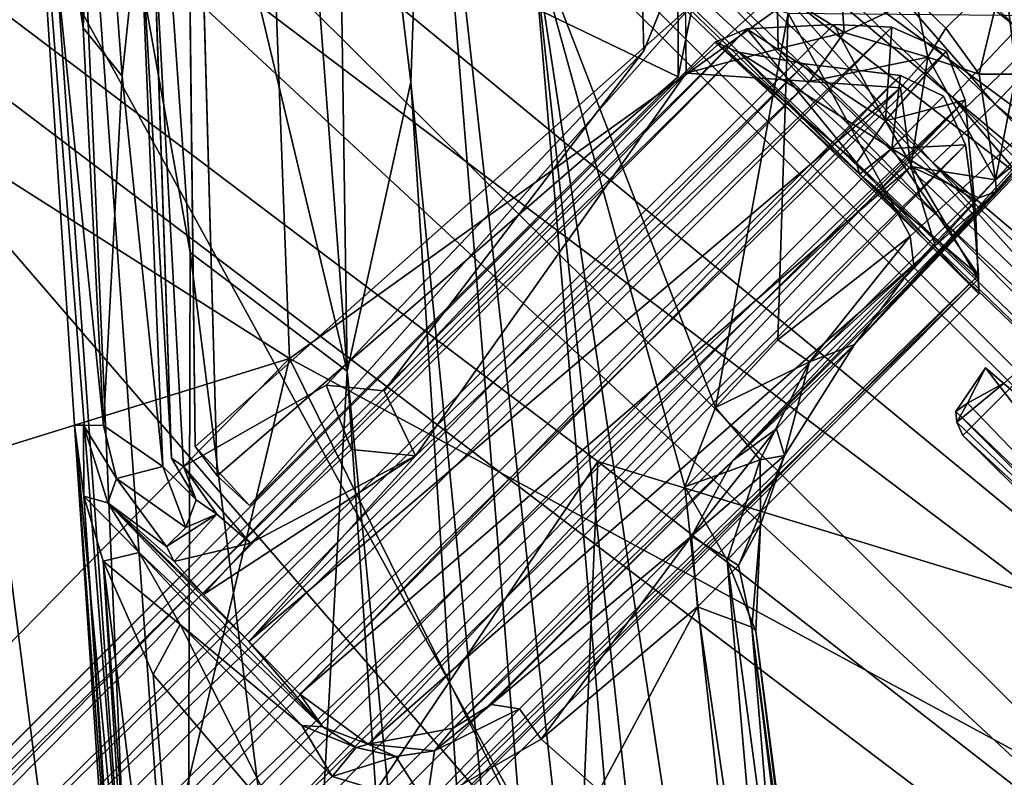
# Model space of a CAD drawing. Units: inches. Extents: x -2 to 272, y -6 to 135.
# Drawn here: x 208 to 210, y 53 to 55 of the extents above; entities that cross this region are included whole.
import ezdxf

# ---------------------------------------------------------------- set-up
doc = ezdxf.new("R2010")
doc.units = ezdxf.units.IN
doc.header["$MEASUREMENT"] = 0
for name, color, linetype in [('SEAT-BASE', 5, 'Continuous'), ('SEAT-CRADLE', 5, 'Continuous'), ('SEAT-FABRIC', 5, 'Continuous'), ('SEAT-SHELL', 5, 'Continuous')]:
    doc.layers.add(name, color=color, linetype=linetype)

# ---------------------------------------------------------------- blocks, each defined once
blk = doc.blocks.new('1KNN1S_0T')
at = {"layer": 'SEAT-BASE'}
for points in [[(0.3232, 2.5141, 5.4607), (0.2364, 1.942, 5.9199), (3.3215, 11.4122, 3.8727)], [(0.2364, 1.942, 5.9199), (0.5527, 2.5048, 6.0193), (3.3215, 11.4122, 3.8727)], [(0.3232, 2.5141, 5.4607), (3.3215, 11.4122, 3.8727), (3.2024, 11.3453, 3.7433)], [(3.483, 11.3943, 3.9847), (3.3215, 11.4122, 3.8727), (0.5527, 2.5048, 6.0193)], [(0.5527, 2.5048, 6.0193), (0.674, 2.4812, 6.1552), (3.483, 11.3943, 3.9847)], [(3.483, 11.3943, 3.9847), (0.674, 2.4812, 6.1552), (3.6711, 11.2896, 4.0457)], [(3.2024, 11.3453, 3.7433), (0.1295, 2.4845, 4.6235), (0.3232, 2.5141, 5.4607)], [(3.2024, 11.3453, 3.7433), (2.926, 10.6394, 3.6706), (0.1295, 2.4845, 4.6235)], [(0.795, 2.4469, 6.198), (3.6711, 11.2896, 4.0457), (0.674, 2.4812, 6.1552)], [(0.9131, 2.4035, 6.1552), (0.9131, 2.4035, 6.1552), (3.6659, 11.2913, 4.0457), (0.795, 2.4469, 6.198)], [(3.6659, 11.2913, 4.0457), (3.6659, 11.2913, 4.0457), (0.9131, 2.4035, 6.1552), (3.8796, 11.2654, 3.9847)], [(3.8796, 11.2654, 3.9847), (3.8796, 11.2654, 3.9847), (0.9131, 2.4035, 6.1552), (1.0251, 2.3513, 6.0193)], [(1.0251, 2.3513, 6.0193), (1.0251, 2.3513, 6.0193), (4.0208, 11.185, 3.8727), (3.8796, 11.2654, 3.9847)], [(4.0208, 11.185, 3.8727), (4.0208, 11.185, 3.8727), (0.9503, 1.7101, 5.9199), (1.2163, 2.224, 5.4607)], [(4.0208, 11.185, 3.8727), (4.0208, 11.185, 3.8727), (1.0251, 2.3513, 6.0193), (0.9503, 1.7101, 5.9199)], [(4.0779, 11.0609, 3.7433), (4.0779, 11.0609, 3.7433), (4.0208, 11.185, 3.8727), (1.2163, 2.224, 5.4607)], [(1.2163, 2.224, 5.4607), (1.2163, 2.224, 5.4607), (1.3555, 2.0861, 4.6235), (4.0779, 11.0609, 3.7433)], [(1.3555, 2.0861, 4.6235), (1.3555, 2.0861, 4.6235), (3.8865, 10.3274, 3.6706), (4.0779, 11.0609, 3.7433)], [(3.2146, 11.0323, 3.2499), (0.0079, 2.0879, 4.1868), (2.9438, 10.595, 3.4885)], [(0.0506, 2.026, 4.1182), (0.0079, 2.0879, 4.1868), (3.2146, 11.0323, 3.2499)], [(0.0506, 2.026, 4.1182), (3.2146, 11.0323, 3.2499), (0.2896, 2.0766, 4.0617)], [(0.2896, 2.0766, 4.0617), (3.2146, 11.0323, 3.2499), (3.3554, 10.9259, 3.1409)], [(3.536, 10.8806, 3.1026), (0.6456, 1.987, 4.0533), (0.2896, 2.0766, 4.0617), (3.3554, 10.9259, 3.1409)], [(3.536, 10.8806, 3.1026), (3.7075, 10.8115, 3.1409), (0.9863, 1.8502, 4.0617), (0.6456, 1.987, 4.0533)], [(0.9863, 1.8502, 4.0617), (0.9863, 1.8502, 4.0617), (3.884, 10.8148, 3.2499), (1.15, 1.6688, 4.1182)], [(3.7075, 10.8115, 3.1409), (3.7075, 10.8115, 3.1409), (3.884, 10.8148, 3.2499), (0.9863, 1.8502, 4.0617)], [(3.884, 10.8148, 3.2499), (3.884, 10.8148, 3.2499), (1.2209, 1.6938, 4.1868), (1.15, 1.6688, 4.1182)], [(3.846, 10.3018, 3.4885), (3.846, 10.3018, 3.4885), (1.2209, 1.6938, 4.1868), (3.884, 10.8148, 3.2499)], [(2.926, 10.6394, 3.6706), (2.9438, 10.595, 3.4885), (0.1295, 2.4845, 4.6235)], [(-0.0186, 2.1121, 4.3052), (0.1295, 2.4845, 4.6235), (2.9438, 10.595, 3.4885)], [(2.9438, 10.595, 3.4885), (0.0079, 2.0879, 4.1868), (-0.0186, 2.1121, 4.3052)], [(1.3555, 2.0861, 4.6235), (1.3555, 2.0861, 4.6235), (3.846, 10.3018, 3.4885), (3.8865, 10.3274, 3.6706)], [(1.2565, 1.6978, 4.3052), (1.2565, 1.6978, 4.3052), (1.2209, 1.6938, 4.1868), (3.846, 10.3018, 3.4885)], [(3.846, 10.3018, 3.4885), (3.846, 10.3018, 3.4885), (1.3555, 2.0861, 4.6235), (1.2565, 1.6978, 4.3052)], [(6.0084, 8.7526, 17.3031), (6.1062, 3.9855, 16.8073), (5.9114, 8.7114, 17.5028)], [(6.2065, 8.5247, 17.1329), (6.2586, 5.9256, 16.8621), (6.0084, 8.7526, 17.3031)], [(6.0084, 8.7526, 17.3031), (6.2586, 5.9256, 16.8621), (6.1062, 3.9855, 16.8073)], [(5.9114, 8.7114, 17.5028), (6.0056, 4.0532, 17.017), (5.9283, 8.6589, 17.7251)], [(5.9114, 8.7114, 17.5028), (6.1062, 3.9855, 16.8073), (6.0056, 4.0532, 17.017)], [(6.672, 8.6232, 17.8612), (6.7666, 3.9553, 17.3803), (6.7701, 8.7114, 17.6697)], [(6.7701, 8.7114, 17.6697), (6.7666, 3.9553, 17.3803), (6.8643, 4.0531, 17.184)], [(6.7701, 8.7114, 17.6697), (6.8643, 4.0531, 17.184), (6.7676, 8.4062, 17.3832)], [(5.9283, 8.6589, 17.7251), (6.0056, 4.0532, 17.017), (6.0202, 4.1488, 17.2531)], [(5.9283, 8.6589, 17.7251), (6.0202, 4.1488, 17.2531), (6.0601, 8.5764, 17.9015)], [(6.4931, 8.3982, 17.9501), (6.5442, 5.8478, 17.6853), (6.672, 8.6232, 17.8612)], [(6.672, 8.6232, 17.8612), (6.5442, 5.8478, 17.6853), (6.7666, 3.9553, 17.3803)], [(6.0601, 8.5764, 17.9015), (6.0202, 4.1488, 17.2531), (6.1148, 5.8479, 17.6018)], [(6.0601, 8.5764, 17.9015), (6.1148, 5.8479, 17.6018), (6.2677, 8.388, 17.9654)], [(6.4324, 8.5358, 17.1185), (6.4844, 5.9317, 16.8466), (6.2065, 8.5247, 17.1329)], [(6.2065, 8.5247, 17.1329), (6.4844, 5.9317, 16.8466), (6.2586, 5.9256, 16.8621)], [(6.4324, 8.5358, 17.1185), (6.688, 5.9258, 16.9455), (6.4844, 5.9317, 16.8466)], [(6.688, 5.9258, 16.9455), (6.7676, 8.4062, 17.3832), (6.8586, 2.9332, 16.9069)], [(6.8586, 2.9332, 16.9069), (6.7676, 8.4062, 17.3832), (6.8643, 4.0531, 17.184)], [(6.2677, 8.388, 17.9654), (6.1148, 5.8479, 17.6018), (6.3183, 5.8419, 17.7008)], [(6.2677, 8.388, 17.9654), (6.3183, 5.8419, 17.7008), (6.4931, 8.3982, 17.9501)], [(6.4931, 8.3982, 17.9501), (6.3183, 5.8419, 17.7008), (6.5442, 5.8478, 17.6853)], [(4.7776, 6.4838, 15.2593), (4.7127, 6.9478, 15.6921), (5.9071, 8.325, 16.8073)], [(5.9071, 8.325, 16.8073), (4.7127, 6.9478, 15.6921), (5.6505, 8.2947, 16.8462)], [(5.9071, 8.325, 16.8073), (6.3533, 8.318, 16.8166), (4.7776, 6.4838, 15.2593)], [(4.7776, 6.4838, 15.2593), (6.3533, 8.318, 16.8166), (6.333, 8.0871, 16.681)], [(4.7127, 6.9478, 15.6921), (3.0662, 5.3113, 14.5143), (5.6505, 8.2947, 16.8462)], [(5.6505, 8.2947, 16.8462), (3.0662, 5.3113, 14.5143), (3.3078, 5.7409, 15.0739)], [(5.6505, 8.2947, 16.8462), (3.3078, 5.7409, 15.0739), (5.5029, 8.2705, 16.9309)], [(3.3078, 5.7409, 15.0739), (5.4562, 8.255, 17.0213), (5.5029, 8.2705, 16.9309)], [(4.2269, 6.852, 16.0588), (5.4562, 8.255, 17.0213), (3.3078, 5.7409, 15.0739)], [(5.4562, 8.255, 17.0213), (4.2269, 6.852, 16.0588), (4.2752, 6.8026, 17.5299)], [(5.4562, 8.255, 17.0213), (4.2752, 6.8026, 17.5299), (4.9107, 7.5069, 17.667)], [(5.4562, 8.255, 17.0213), (4.9107, 7.5069, 17.667), (5.374, 8.0216, 17.7698)], [(5.3718, 6.8632, 15.6635), (4.7776, 6.4838, 15.2593), (6.333, 8.0871, 16.681)], [(6.333, 8.0871, 16.681), (6.1195, 7.5594, 16.3733), (5.3718, 6.8632, 15.6635)], [(5.374, 8.0216, 17.7698), (4.9107, 7.5069, 17.667), (5.4457, 7.9995, 17.8057)], [(4.9107, 7.5069, 17.667), (4.8953, 7.3598, 17.688), (5.4457, 7.9995, 17.8057)], [(5.2076, 7.6128, 17.7386), (5.4457, 7.9995, 17.8057), (4.8953, 7.3598, 17.688)], [(5.2076, 7.6128, 17.7386), (4.8953, 7.3598, 17.688), (4.3062, 6.6337, 17.5589)], [(5.2234, 7.5842, 16.8481), (4.3345, 6.6328, 17.5388), (4.3409, 6.5991, 16.7647)], [(1.458, 1.7272, 11.5383), (1.4155, 2.0299, 11.5375), (6.1195, 7.5594, 16.3733)], [(6.1195, 7.5594, 16.3733), (1.4155, 2.0299, 11.5375), (5.3718, 6.8632, 15.6635)], [(5.8249, 6.9067, 16.0948), (1.458, 1.7272, 11.5383), (6.1195, 7.5594, 16.3733)], [(4.8953, 7.3598, 17.688), (4.9107, 7.5069, 17.667), (4.2752, 6.8026, 17.5299)], [(4.8953, 7.3598, 17.688), (4.2752, 6.8026, 17.5299), (4.3062, 6.6337, 17.5589)], [(3.3943, 5.2456, 14.2022), (3.0662, 5.3113, 14.5143), (4.7127, 6.9478, 15.6921)], [(4.7776, 6.4838, 15.2593), (3.3943, 5.2456, 14.2022), (4.7127, 6.9478, 15.6921)], [(2.6449, 2.948, 12.7843), (1.458, 1.7272, 11.5383), (5.8249, 6.9067, 16.0948)], [(5.8249, 6.9067, 16.0948), (2.7753, 2.7591, 13.0473), (2.6449, 2.948, 12.7843)], [(5.1515, 5.7195, 15.5689), (2.7753, 2.7591, 13.0473), (5.8249, 6.9067, 16.0948)], [(5.3363, 5.802, 15.7687), (5.1515, 5.7195, 15.5689), (5.8249, 6.9067, 16.0948)], [(6.123, 6.3437, 16.3765), (5.3363, 5.802, 15.7687), (5.8249, 6.9067, 16.0948)], [(0.1571, 2.1954, 12.8511), (4.1232, 6.7168, 16.0476), (4.2269, 6.852, 16.0588)], [(0.213, 2.2008, 12.4598), (0.1571, 2.1954, 12.8511), (4.2269, 6.852, 16.0588)], [(0.213, 2.2008, 12.4598), (4.2269, 6.852, 16.0588), (3.3078, 5.7409, 15.0739)], [(0.9568, 1.8341, 11.2196), (5.3718, 6.8632, 15.6635), (1.4155, 2.0299, 11.5375)], [(4.7776, 6.4838, 15.2593), (5.3718, 6.8632, 15.6635), (0.9568, 1.8341, 11.2196)], [(4.2269, 6.852, 16.0588), (4.1232, 6.7168, 16.0476), (4.242, 6.8372, 16.5991)], [(4.242, 6.8372, 16.5991), (4.2752, 6.8026, 17.5299), (4.2269, 6.852, 16.0588)], [(4.242, 6.8372, 16.5991), (4.1232, 6.7168, 16.0476), (4.1525, 6.6652, 16.5325)], [(4.1525, 6.6652, 16.5325), (4.2076, 6.6911, 17.5102), (4.242, 6.8372, 16.5991)], [(4.242, 6.8372, 16.5991), (4.2076, 6.6911, 17.5102), (4.2752, 6.8026, 17.5299)], [(4.2752, 6.8026, 17.5299), (4.2076, 6.6911, 17.5102), (4.3062, 6.6337, 17.5589)], [(-0.4562, 1.4601, 12.4463), (4.1232, 6.7168, 16.0476), (0.1571, 2.1954, 12.8511)], [(-0.4562, 1.4601, 12.4463), (4.0461, 6.5751, 16.0553), (4.1232, 6.7168, 16.0476)], [(4.0461, 6.5751, 16.0553), (4.121, 6.5286, 16.3018), (4.1232, 6.7168, 16.0476)], [(4.1525, 6.6652, 16.5325), (4.1232, 6.7168, 16.0476), (4.121, 6.5286, 16.3018)], [(4.1525, 6.6652, 16.5325), (4.1777, 6.4928, 17.4758), (4.2076, 6.6911, 17.5102)], [(4.1777, 6.4928, 17.4758), (4.2417, 6.4919, 17.5328), (4.2076, 6.6911, 17.5102)], [(4.2076, 6.6911, 17.5102), (4.2417, 6.4919, 17.5328), (4.3062, 6.6337, 17.5589)], [(4.1525, 6.6652, 16.5325), (4.121, 6.5286, 16.3018), (4.137, 5.9257, 16.242)], [(4.1558, 6.1939, 16.6345), (4.1525, 6.6652, 16.5325), (4.137, 5.9257, 16.242)], [(4.1651, 6.4542, 16.94), (4.1777, 6.4928, 17.4758), (4.1525, 6.6652, 16.5325)], [(4.1651, 6.4542, 16.94), (4.1525, 6.6652, 16.5325), (4.1591, 6.3498, 16.7533)], [(4.1591, 6.3498, 16.7533), (4.1525, 6.6652, 16.5325), (4.1558, 6.1939, 16.6345)], [(5.8171, 6.5234, 16.898), (6.0574, 6.626, 16.829), (5.953, 6.6671, 16.9094)], [(4.3062, 6.6337, 17.5589), (4.2417, 6.4919, 17.5328), (4.306, 6.5209, 17.5382)], [(4.3409, 6.5991, 16.7647), (4.3345, 6.6328, 17.5388), (4.306, 6.5209, 17.5382)], [(5.8507, 6.4146, 16.8103), (6.1424, 6.3999, 16.8299), (6.0574, 6.626, 16.829)], [(4.306, 6.5209, 17.5382), (4.3167, 6.4625, 16.9594), (4.3409, 6.5991, 16.7647)], [(4.3409, 6.5991, 16.7647), (4.3167, 6.4625, 16.9594), (4.3241, 6.3568, 16.7674)], [(-0.5151, 1.27, 12.4052), (4.0461, 6.5751, 16.0553), (-0.4562, 1.4601, 12.4463)], [(2.5846, 4.6977, 14.9208), (4.0461, 6.5751, 16.0553), (-0.5151, 1.27, 12.4052)], [(2.5846, 4.6977, 14.9208), (3.9394, 6.3, 16.0095), (4.0461, 6.5751, 16.0553)], [(4.0687, 6.3381, 16.168), (4.0461, 6.5751, 16.0553), (3.9394, 6.3, 16.0095)], [(4.121, 6.5286, 16.3018), (4.0461, 6.5751, 16.0553), (4.0687, 6.3381, 16.168)], [(4.0687, 6.3381, 16.168), (4.1038, 5.9631, 16.1475), (4.121, 6.5286, 16.3018)], [(4.137, 5.9257, 16.242), (4.121, 6.5286, 16.3018), (4.1038, 5.9631, 16.1475)], [(4.8064, 6.3878, 16.711), (5.8171, 6.5234, 16.898), (4.7179, 6.4953, 16.7953)], [(4.3167, 6.4625, 16.9594), (4.306, 6.5209, 17.5382), (4.2417, 6.4919, 17.5328)], [(1.0794, 2.245, 11.5327), (4.7776, 6.4838, 15.2593), (0.9568, 1.8341, 11.2196)], [(3.3943, 5.2456, 14.2022), (4.7776, 6.4838, 15.2593), (1.0794, 2.245, 11.5327)], [(4.3167, 6.4625, 16.9594), (4.1777, 6.4928, 17.4758), (4.1651, 6.4542, 16.94)], [(4.2417, 6.4919, 17.5328), (4.1777, 6.4928, 17.4758), (4.3167, 6.4625, 16.9594)], [(4.3241, 6.3568, 16.7674), (4.1651, 6.4542, 16.94), (4.1591, 6.3498, 16.7533)], [(4.3167, 6.4625, 16.9594), (4.1651, 6.4542, 16.94), (4.3241, 6.3568, 16.7674)], [(-3.6898, 6.3151, 16.6537), (5.974, 6.3616, 17.4622), (-3.6538, 6.423, 16.4586)], [(-3.6538, 6.423, 16.4586), (5.9514, 6.418, 17.3074), (-3.6538, 6.4241, 16.238)], [(-3.6538, 6.4241, 16.238), (6.0274, 6.387, 17.0786), (-3.6502, 6.3153, 16.0428)], [(-3.6538, 6.4241, 16.238), (5.9514, 6.418, 17.3074), (6.0274, 6.387, 17.0786)], [(5.974, 6.3616, 17.4622), (5.9514, 6.418, 17.3074), (-3.6538, 6.423, 16.4586)], [(6.044, 6.1927, 16.8131), (5.8507, 6.4146, 16.8103), (4.7501, 6.226, 16.7064)], [(4.7501, 6.226, 16.7064), (5.8507, 6.4146, 16.8103), (4.8064, 6.3878, 16.711)], [(6.0459, 6.3004, 16.8209), (5.8507, 6.4146, 16.8103), (6.044, 6.1927, 16.8131)], [(5.8507, 6.4146, 16.8103), (6.0459, 6.3004, 16.8209), (6.1424, 6.3999, 16.8299)], [(5.974, 6.3616, 17.4622), (5.9725, 5.9526, 17.3651), (5.9514, 6.418, 17.3074)], [(5.9514, 6.418, 17.3074), (5.9864, 5.9762, 17.1455), (6.0274, 6.387, 17.0786)], [(5.9514, 6.418, 17.3074), (5.9725, 5.9526, 17.3651), (5.9864, 5.9762, 17.1455)], [(-3.6502, 6.3153, 16.0428), (6.0274, 6.387, 17.0786), (6.1813, 6.2477, 16.9226)], [(6.0274, 6.387, 17.0786), (5.9864, 5.9762, 17.1455), (6.1058, 5.9985, 16.9625)], [(6.0274, 6.387, 17.0786), (6.1058, 5.9985, 16.9625), (6.1813, 6.2477, 16.9226)], [(6.0459, 6.3004, 16.8209), (6.1849, 6.2165, 16.7273), (6.1424, 6.3999, 16.8299)], [(6.1424, 6.3999, 16.8299), (6.1849, 6.2165, 16.7273), (6.2666, 6.3108, 16.755)], [(-3.6898, 6.3151, 16.6537), (6.0661, 6.2304, 17.6102), (5.974, 6.3616, 17.4622)], [(5.974, 6.3616, 17.4622), (6.07, 5.9407, 17.5654), (5.9725, 5.9526, 17.3651)], [(6.0661, 6.2304, 17.6102), (6.07, 5.9407, 17.5654), (5.974, 6.3616, 17.4622)], [(4.0687, 6.3381, 16.168), (3.9012, 5.8336, 15.9072), (4.0687, 5.8261, 16.0256)], [(4.0687, 6.3381, 16.168), (3.9394, 6.3, 16.0095), (3.9012, 5.8336, 15.9072)], [(4.0687, 5.8261, 16.0256), (4.1038, 5.9631, 16.1475), (4.0687, 6.3381, 16.168)], [(4.1591, 6.3498, 16.7533), (4.1558, 6.1939, 16.6345), (4.7501, 6.226, 16.7064)], [(4.3241, 6.3568, 16.7674), (4.1591, 6.3498, 16.7533), (4.7501, 6.226, 16.7064)], [(4.3241, 6.3568, 16.7674), (4.7501, 6.226, 16.7064), (4.6528, 6.3442, 16.7893)], [(6.123, 6.3437, 16.3765), (5.5556, 5.8103, 15.9692), (5.3363, 5.802, 15.7687)], [(6.123, 6.3437, 16.3765), (5.9533, 5.7623, 16.2667), (5.5556, 5.8103, 15.9692)], [(6.7279, 5.7279, 16.7482), (5.9533, 5.7623, 16.2667), (6.123, 6.3437, 16.3765)], [(-3.712, 6.1182, 16.7668), (6.0661, 6.2304, 17.6102), (-3.6898, 6.3151, 16.6537)], [(-3.6502, 6.3153, 16.0428), (6.2748, 6.1454, 16.8709), (-3.6883, 6.1223, 15.9232)], [(-3.6502, 6.3153, 16.0428), (6.1813, 6.2477, 16.9226), (6.2748, 6.1454, 16.8709)], [(2.5846, 4.6977, 14.9208), (3.9012, 5.8336, 15.9072), (3.9394, 6.3, 16.0095)], [(6.1849, 6.2165, 16.7273), (6.0459, 6.3004, 16.8209), (6.044, 6.1927, 16.8131)], [(6.2666, 6.3108, 16.755), (6.1849, 6.2165, 16.7273), (6.3622, 6.1526, 16.6849)], [(6.1813, 6.2477, 16.9226), (6.1058, 5.9985, 16.9625), (6.2748, 6.1454, 16.8709)], [(-3.712, 6.1182, 16.7668), (6.2079, 6.0494, 17.697), (6.0661, 6.2304, 17.6102)], [(4.7501, 6.226, 16.7064), (4.1558, 6.1939, 16.6345), (6.044, 6.1927, 16.8131)], [(6.2079, 6.0494, 17.697), (6.07, 5.9407, 17.5654), (6.0661, 6.2304, 17.6102)], [(6.1849, 6.2165, 16.7273), (6.044, 6.1927, 16.8131), (6.285, 6.0343, 16.6971)], [(6.285, 6.0343, 16.6971), (6.3622, 6.1526, 16.6849), (6.1849, 6.2165, 16.7273)], [(4.1558, 6.1939, 16.6345), (4.137, 5.9257, 16.242), (4.1533, 6.0192, 16.5856)], [(6.1866, 6.0284, 16.7722), (4.1558, 6.1939, 16.6345), (4.1533, 6.0192, 16.5856)], [(6.044, 6.1927, 16.8131), (4.1558, 6.1939, 16.6345), (6.1866, 6.0284, 16.7722)], [(6.044, 6.1927, 16.8131), (6.1866, 6.0284, 16.7722), (6.285, 6.0343, 16.6971)], [(6.3636, 6.0528, 16.682), (6.3622, 6.1526, 16.6849), (6.285, 6.0343, 16.6971)], [(6.559, 6.0516, 16.7255), (6.3622, 6.1526, 16.6849), (6.3636, 6.0528, 16.682)], [(-3.6883, 6.1223, 15.9232), (6.2748, 6.1454, 16.8709), (6.3257, 6.0137, 16.8498)], [(6.2748, 6.1454, 16.8709), (6.1058, 5.9985, 16.9625), (6.3257, 6.0137, 16.8498)], [(-3.7803, 5.8959, 16.7634), (6.2079, 6.0494, 17.697), (-3.712, 6.1182, 16.7668)], [(-3.6883, 6.1223, 15.9232), (6.275, 5.8985, 16.8383), (-3.7217, 5.9022, 15.9184)], [(6.3257, 6.0137, 16.8498), (6.275, 5.8985, 16.8383), (-3.6883, 6.1223, 15.9232)], [(6.2454, 5.942, 17.6957), (6.2079, 6.0494, 17.697), (-3.7803, 5.8959, 16.7634)], [(6.2079, 6.0494, 17.697), (6.2454, 5.942, 17.6957), (6.07, 5.9407, 17.5654)], [(6.285, 6.0343, 16.6971), (6.1866, 6.0284, 16.7722), (6.0717, 5.8789, 16.7707)], [(6.285, 6.0343, 16.6971), (6.0717, 5.8789, 16.7707), (6.1916, 5.7135, 16.7182)], [(6.3421, 5.9192, 16.6621), (6.285, 6.0343, 16.6971), (6.1916, 5.7135, 16.7182)], [(6.3421, 5.9192, 16.6621), (6.3636, 6.0528, 16.682), (6.285, 6.0343, 16.6971)], [(6.3421, 5.9192, 16.6621), (6.559, 6.0516, 16.7255), (6.3636, 6.0528, 16.682)], [(6.405, 5.8568, 16.689), (6.559, 6.0516, 16.7255), (6.3421, 5.9192, 16.6621)], [(6.405, 5.8568, 16.689), (6.6057, 6.0129, 16.7808), (6.559, 6.0516, 16.7255)], [(4.137, 5.9257, 16.242), (4.1841, 5.8195, 16.6115), (4.1533, 6.0192, 16.5856)], [(6.1866, 6.0284, 16.7722), (4.1533, 6.0192, 16.5856), (6.0717, 5.8789, 16.7707)], [(6.0717, 5.8789, 16.7707), (4.1533, 6.0192, 16.5856), (4.1841, 5.8195, 16.6115)], [(6.3257, 6.0137, 16.8498), (6.1058, 5.9985, 16.9625), (6.275, 5.8985, 16.8383)], [(5.9954, 5.5749, 17.0921), (6.1058, 5.9985, 16.9625), (5.9864, 5.9762, 17.1455)], [(6.0958, 5.6838, 16.9463), (6.1058, 5.9985, 16.9625), (5.9954, 5.5749, 17.0921)], [(6.275, 5.8985, 16.8383), (6.1058, 5.9985, 16.9625), (6.0958, 5.6838, 16.9463)], [(4.0687, 5.8261, 16.0256), (4.1585, 5.8349, 16.2331), (4.1038, 5.9631, 16.1475)], [(4.1585, 5.8349, 16.2331), (4.137, 5.9257, 16.242), (4.1038, 5.9631, 16.1475)], [(5.972, 5.5497, 17.2458), (5.9864, 5.9762, 17.1455), (5.9725, 5.9526, 17.3651)], [(5.9954, 5.5749, 17.0921), (5.9864, 5.9762, 17.1455), (5.972, 5.5497, 17.2458)], [(-3.7803, 5.8959, 16.7634), (6.2003, 5.8228, 17.6686), (6.2454, 5.942, 17.6957)], [(5.972, 5.5497, 17.2458), (5.9725, 5.9526, 17.3651), (6.0026, 5.5815, 17.4165)], [(6.0026, 5.5815, 17.4165), (5.9725, 5.9526, 17.3651), (6.07, 5.9407, 17.5654)], [(6.0026, 5.5815, 17.4165), (6.07, 5.9407, 17.5654), (6.1215, 5.7197, 17.5967)], [(6.2003, 5.8228, 17.6686), (6.07, 5.9407, 17.5654), (6.2454, 5.942, 17.6957)], [(6.1215, 5.7197, 17.5967), (6.07, 5.9407, 17.5654), (6.2003, 5.8228, 17.6686)], [(4.1585, 5.8349, 16.2331), (4.1841, 5.8195, 16.6115), (4.137, 5.9257, 16.242)], [(6.1062, 3.9855, 16.8073), (6.2586, 5.9256, 16.8621), (6.3025, 2.9413, 16.636)], [(6.3421, 5.9192, 16.6621), (6.1916, 5.7135, 16.7182), (6.405, 5.8568, 16.689)], [(6.2586, 5.9256, 16.8621), (6.4844, 5.9317, 16.8466), (6.5284, 2.9443, 16.6202)], [(6.3025, 2.9413, 16.636), (6.2586, 5.9256, 16.8621), (6.5284, 2.9443, 16.6202)], [(-3.8145, 5.7035, 16.6496), (6.2003, 5.8228, 17.6686), (-3.7803, 5.8959, 16.7634)], [(-3.7217, 5.9022, 15.9184), (6.275, 5.8985, 16.8383), (-3.3716, 5.675, 16.0602)], [(-3.3716, 5.675, 16.0602), (6.275, 5.8985, 16.8383), (6.0958, 5.6838, 16.9463)], [(6.0717, 5.8789, 16.7707), (4.1841, 5.8195, 16.6115), (5.9788, 5.704, 16.8366)], [(6.0717, 5.8789, 16.7707), (5.9788, 5.704, 16.8366), (6.1336, 5.7118, 16.7401)], [(6.0717, 5.8789, 16.7707), (6.1336, 5.7118, 16.7401), (6.1916, 5.7135, 16.7182)], [(6.1582, 2.9027, 17.3787), (6.1148, 5.8479, 17.6018), (6.0202, 4.1488, 17.2531)], [(6.3617, 2.8997, 17.4779), (6.3183, 5.8419, 17.7008), (6.1148, 5.8479, 17.6018)], [(6.1582, 2.9027, 17.3787), (6.3617, 2.8997, 17.4779), (6.1148, 5.8479, 17.6018)], [(6.1916, 5.7135, 16.7182), (6.3233, 5.7014, 16.75), (6.405, 5.8568, 16.689)], [(6.5875, 2.9027, 17.4621), (6.5442, 5.8478, 17.6853), (6.3183, 5.8419, 17.7008)], [(-3.8145, 5.7035, 16.6496), (6.1215, 5.7197, 17.5967), (6.2003, 5.8228, 17.6686)], [(3.9012, 5.8336, 15.9072), (4.1803, 5.6196, 15.9872), (4.0687, 5.8261, 16.0256)], [(4.2102, 5.7525, 16.2164), (4.1585, 5.8349, 16.2331), (4.0687, 5.8261, 16.0256)], [(4.1803, 5.6196, 15.9872), (4.2102, 5.7525, 16.2164), (4.0687, 5.8261, 16.0256)], [(4.2102, 5.7525, 16.2164), (4.1841, 5.8195, 16.6115), (4.1585, 5.8349, 16.2331)], [(4.2844, 5.6971, 16.213), (4.1841, 5.8195, 16.6115), (4.2102, 5.7525, 16.2164)], [(5.9788, 5.704, 16.8366), (4.1841, 5.8195, 16.6115), (4.3546, 5.7033, 16.6861)], [(4.2844, 5.6971, 16.213), (4.3546, 5.7033, 16.6861), (4.1841, 5.8195, 16.6115)], [(6.3617, 2.8997, 17.4779), (6.5875, 2.9027, 17.4621), (6.3183, 5.8419, 17.7008)], [(5.1515, 5.7195, 15.5689), (5.3363, 5.802, 15.7687), (5.3234, 5.6382, 15.9195)], [(5.3363, 5.802, 15.7687), (5.5723, 5.7204, 16.047), (5.3234, 5.6382, 15.9195)], [(5.3363, 5.802, 15.7687), (5.5556, 5.8103, 15.9692), (5.5723, 5.7204, 16.047)], [(5.5723, 5.7204, 16.047), (5.5556, 5.8103, 15.9692), (5.9533, 5.7623, 16.2667)], [(4.2844, 5.6971, 16.213), (4.2102, 5.7525, 16.2164), (4.1803, 5.6196, 15.9872)], [(5.9102, 5.7068, 16.2842), (5.5723, 5.7204, 16.047), (5.9533, 5.7623, 16.2667)], [(5.9533, 5.7623, 16.2667), (6.7279, 5.7279, 16.7482), (5.9102, 5.7068, 16.2842)], [(6.7279, 5.7279, 16.7482), (6.7345, 5.6998, 16.895), (5.677, 5.6738, 16.226)], [(5.9102, 5.7068, 16.2842), (6.7279, 5.7279, 16.7482), (5.677, 5.6738, 16.226)], [(-3.8145, 5.7035, 16.6496), (6.0026, 5.5815, 17.4165), (6.1215, 5.7197, 17.5967)], [(-3.4109, 5.5618, 16.4809), (6.0026, 5.5815, 17.4165), (-3.8145, 5.7035, 16.6496)], [(5.0994, 5.5252, 15.6811), (2.7753, 2.7591, 13.0473), (5.1515, 5.7195, 15.5689)], [(4.4583, 5.6791, 16.3527), (4.3546, 5.7033, 16.6861), (4.2844, 5.6971, 16.213)], [(4.3546, 5.7033, 16.6861), (5.2766, 5.6838, 16.5329), (5.9788, 5.704, 16.8366)], [(4.3546, 5.7033, 16.6861), (4.4583, 5.6791, 16.3527), (5.2766, 5.6838, 16.5329)], [(5.0994, 5.5252, 15.6811), (5.1515, 5.7195, 15.5689), (5.3234, 5.6382, 15.9195)], [(5.2766, 5.6838, 16.5329), (6.1739, 5.692, 16.7077), (5.9788, 5.704, 16.8366)], [(5.3234, 5.6382, 15.9195), (5.5723, 5.7204, 16.047), (5.3725, 5.6046, 16.1261)], [(5.3725, 5.6046, 16.1261), (5.5723, 5.7204, 16.047), (5.677, 5.6738, 16.226)], [(5.677, 5.6738, 16.226), (5.5723, 5.7204, 16.047), (5.9102, 5.7068, 16.2842)], [(5.9788, 5.704, 16.8366), (6.1739, 5.692, 16.7077), (6.1336, 5.7118, 16.7401)], [(6.1336, 5.7118, 16.7401), (6.1739, 5.692, 16.7077), (6.1916, 5.7135, 16.7182)], [(6.1916, 5.7135, 16.7182), (6.1739, 5.692, 16.7077), (6.3233, 5.7014, 16.75)], [(-3.3716, 5.675, 16.0602), (6.0958, 5.6838, 16.9463), (5.9954, 5.5749, 17.0921)], [(4.4986, 5.6245, 16.1546), (4.2844, 5.6971, 16.213), (4.1803, 5.6196, 15.9872)], [(4.4583, 5.6791, 16.3527), (4.2844, 5.6971, 16.213), (4.4986, 5.6245, 16.1546)], [(4.4583, 5.6791, 16.3527), (5.0798, 5.6256, 16.2704), (5.2766, 5.6838, 16.5329)], [(4.4583, 5.6791, 16.3527), (4.4986, 5.6245, 16.1546), (5.0798, 5.6256, 16.2704)], [(5.4038, 5.6631, 16.368), (5.2766, 5.6838, 16.5329), (5.0798, 5.6256, 16.2704)], [(5.677, 5.6738, 16.226), (6.1739, 5.692, 16.7077), (5.2766, 5.6838, 16.5329)], [(5.4038, 5.6631, 16.368), (5.677, 5.6738, 16.226), (5.2766, 5.6838, 16.5329)], [(6.1739, 5.692, 16.7077), (5.677, 5.6738, 16.226), (6.3233, 5.7014, 16.75)], [(6.3233, 5.7014, 16.75), (5.677, 5.6738, 16.226), (6.4175, 5.6975, 16.766)], [(6.4175, 5.6975, 16.766), (5.677, 5.6738, 16.226), (6.7345, 5.6998, 16.895)], [(-3.3716, 5.675, 16.0602), (5.9954, 5.5749, 17.0921), (-3.3899, 5.5618, 16.2555)], [(5.0798, 5.6256, 16.2704), (5.3725, 5.6046, 16.1261), (5.4038, 5.6631, 16.368)], [(5.4038, 5.6631, 16.368), (5.3725, 5.6046, 16.1261), (5.677, 5.6738, 16.226)], [(5.0994, 5.5252, 15.6811), (5.3234, 5.6382, 15.9195), (5.2145, 5.5283, 15.9705)], [(5.3234, 5.6382, 15.9195), (5.3725, 5.6046, 16.1261), (5.2145, 5.5283, 15.9705)], [(4.1803, 5.6196, 15.9872), (4.4839, 5.5366, 16.0317), (4.4986, 5.6245, 16.1546)], [(4.1803, 5.6196, 15.9872), (4.4955, 5.3528, 15.9006), (4.4839, 5.5366, 16.0317)], [(5.0798, 5.6256, 16.2704), (4.4839, 5.5366, 16.0317), (4.9703, 5.4965, 16.0806)], [(4.4986, 5.6245, 16.1546), (4.4839, 5.5366, 16.0317), (5.0798, 5.6256, 16.2704)], [(4.9703, 5.4965, 16.0806), (5.1092, 5.4967, 16.0648), (5.0798, 5.6256, 16.2704)], [(5.1092, 5.4967, 16.0648), (5.3725, 5.6046, 16.1261), (5.0798, 5.6256, 16.2704)], [(5.1092, 5.4967, 16.0648), (5.2145, 5.5283, 15.9705), (5.3725, 5.6046, 16.1261)], [(-3.4109, 5.5618, 16.4809), (5.972, 5.5497, 17.2458), (6.0026, 5.5815, 17.4165)], [(-3.3899, 5.5618, 16.2555), (5.972, 5.5497, 17.2458), (-3.4109, 5.5618, 16.4809)], [(-3.3899, 5.5618, 16.2555), (5.9954, 5.5749, 17.0921), (5.972, 5.5497, 17.2458)], [(1.5922, 0.9415, 12.3472), (2.7753, 2.7591, 13.0473), (5.0994, 5.5252, 15.6811)], [(5.0994, 5.5252, 15.6811), (5.0276, 5.3572, 15.8238), (1.5922, 0.9415, 12.3472)], [(4.9703, 5.4965, 16.0806), (4.4839, 5.5366, 16.0317), (4.4955, 5.3528, 15.9006)], [(5.0276, 5.3572, 15.8238), (5.2145, 5.5283, 15.9705), (5.0281, 5.3705, 15.9089)], [(5.0276, 5.3572, 15.8238), (5.0994, 5.5252, 15.6811), (5.2145, 5.5283, 15.9705)], [(5.0281, 5.3705, 15.9089), (5.2145, 5.5283, 15.9705), (5.1092, 5.4967, 16.0648)], [(4.4955, 5.3528, 15.9006), (3.7701, 3.8841, 14.9149), (4.9703, 5.4965, 16.0806)], [(4.9703, 5.4965, 16.0806), (3.7701, 3.8841, 14.9149), (5.0281, 5.3705, 15.9089)], [(4.9703, 5.4965, 16.0806), (5.0281, 5.3705, 15.9089), (5.1092, 5.4967, 16.0648)], [(5.0276, 5.3572, 15.8238), (1.6885, 1.0229, 12.7081), (1.5922, 0.9415, 12.3472)], [(3.7701, 3.8841, 14.9149), (1.6145, 0.9922, 12.7621), (5.0281, 5.3705, 15.9089)], [(1.6145, 0.9922, 12.7621), (1.6885, 1.0229, 12.7081), (5.0281, 5.3705, 15.9089)], [(5.0276, 5.3572, 15.8238), (5.0281, 5.3705, 15.9089), (1.6885, 1.0229, 12.7081)]]:
    blk.add_3dface(points, dxfattribs=at)
for points, invisible_edges in [([(5.2076, 7.6128, 17.7386), (4.3062, 6.6337, 17.5589), (4.3345, 6.6328, 17.5388)], 2), ([(5.2076, 7.6128, 17.7386), (4.3345, 6.6328, 17.5388), (5.2234, 7.5842, 16.8481)], 12), ([(4.7179, 6.4953, 16.7953), (5.2234, 7.5842, 16.8481), (4.3409, 6.5991, 16.7647)], 1), ([(5.8171, 6.5234, 16.898), (5.2234, 7.5842, 16.8481), (4.7179, 6.4953, 16.7953)], 3), ([(5.9623, 7.2978, 16.9111), (5.2234, 7.5842, 16.8481), (5.8171, 6.5234, 16.898)], 15), ([(5.9623, 7.2978, 16.9111), (5.8171, 6.5234, 16.898), (5.953, 6.6671, 16.9094)], 1), ([(4.306, 6.5209, 17.5382), (4.3345, 6.6328, 17.5388), (4.3062, 6.6337, 17.5589)], 2), ([(5.8507, 6.4146, 16.8103), (6.0574, 6.626, 16.829), (5.8171, 6.5234, 16.898)], 12), ([(4.3241, 6.3568, 16.7674), (4.6528, 6.3442, 16.7893), (4.3409, 6.5991, 16.7647)], 2), ([(4.3409, 6.5991, 16.7647), (4.6528, 6.3442, 16.7893), (4.7179, 6.4953, 16.7953)], 1), ([(5.8507, 6.4146, 16.8103), (5.8171, 6.5234, 16.898), (4.8064, 6.3878, 16.711)], 1), ([(4.6528, 6.3442, 16.7893), (4.8064, 6.3878, 16.711), (4.7179, 6.4953, 16.7953)], 1), ([(4.6528, 6.3442, 16.7893), (4.7501, 6.226, 16.7064), (4.8064, 6.3878, 16.711)], 12)]:
    blk.add_3dface(points, dxfattribs=dict(at, invisible_edges=invisible_edges))
at = {"layer": 'SEAT-CRADLE'}
for points in [[(5.4125, 7.6163, 16.8751), (5.831, 6.4217, 16.9142), (4.3821, 6.5262, 16.7789)], [(5.4125, 7.6163, 16.8751), (6.024, 6.6156, 16.9323), (5.831, 6.4217, 16.9142)], [(5.9779, 6.519, 17.1257), (5.3607, 7.6019, 17.068), (4.3938, 6.6128, 16.9777)], [(4.3938, 6.6128, 16.9777), (4.3821, 6.5262, 16.7789), (4.3864, 6.4217, 16.977)], [(4.3938, 6.6128, 16.9777), (4.3864, 6.4217, 16.977), (5.9779, 6.519, 17.1257)], [(5.831, 6.4217, 16.9142), (6.024, 6.6156, 16.9323), (5.9779, 6.519, 17.1257)], [(5.831, 6.4217, 16.9142), (4.3864, 6.4217, 16.977), (4.3821, 6.5262, 16.7789)], [(5.9779, 6.519, 17.1257), (4.3864, 6.4217, 16.977), (5.831, 6.4217, 16.9142)], [(5.7345, 5.3901, 17.0379), (5.8582, 5.4138, 16.8479), (5.7535, 4.6008, 16.9957)], [(5.7681, 5.3844, 17.1378), (5.8582, 5.4138, 16.8479), (5.7345, 5.3901, 17.0379)], [(5.7535, 4.6008, 16.9957), (5.8582, 5.4138, 16.8479), (5.9191, 4.6185, 16.7886)], [(5.7185, 5.3703, 17.2747), (5.7345, 5.3901, 17.0379), (5.7355, 4.5835, 17.2325)], [(5.7681, 5.3844, 17.1378), (5.7345, 5.3901, 17.0379), (5.7185, 5.3703, 17.2747)], [(5.7681, 5.3844, 17.1378), (5.7185, 5.3703, 17.2747), (5.8649, 5.3562, 17.4546)], [(5.7355, 4.5835, 17.2325), (5.7345, 5.3901, 17.0379), (5.7535, 4.6008, 16.9957)], [(5.7185, 5.3703, 17.2747), (5.7355, 4.5835, 17.2325), (5.7063, 5.3376, 17.6214)], [(5.7063, 5.3376, 17.6214), (5.7355, 4.5835, 17.2325), (5.7117, 4.5556, 17.5576)]]:
    blk.add_3dface(points, dxfattribs=at)
for points, invisible_edges in [([(5.4125, 7.6163, 16.8751), (4.3821, 6.5262, 16.7789), (5.3607, 7.6019, 17.068)], 2), ([(5.3607, 7.6019, 17.068), (4.3821, 6.5262, 16.7789), (4.3938, 6.6128, 16.9777)], 1), ([(5.8582, 5.4138, 16.8479), (5.7681, 5.3844, 17.1378), (5.9191, 4.6185, 16.7886)], 2), ([(5.9191, 4.6185, 16.7886), (5.7681, 5.3844, 17.1378), (5.7535, 4.6008, 16.9957)], 1), ([(5.7535, 4.6008, 16.9957), (5.7681, 5.3844, 17.1378), (5.8649, 5.3562, 17.4546)], 12), ([(5.8649, 5.3562, 17.4546), (5.7185, 5.3703, 17.2747), (5.7063, 5.3376, 17.6214)], 12), ([(5.8649, 5.3562, 17.4546), (5.7063, 5.3376, 17.6214), (6.0896, 5.3449, 17.6217)], 3), ([(6.0896, 5.3449, 17.6217), (5.7063, 5.3376, 17.6214), (6.5296, 5.3387, 17.7814)], 13), ([(6.5296, 5.3387, 17.7814), (5.7063, 5.3376, 17.6214), (6.55, 4.555, 17.7247)], 2), ([(6.55, 4.555, 17.7247), (5.7063, 5.3376, 17.6214), (5.7117, 4.5556, 17.5576)], 1)]:
    blk.add_3dface(points, dxfattribs=dict(at, invisible_edges=invisible_edges))
at = {"layer": 'SEAT-FABRIC'}
for points in [[(6.6707, 3.6878, 19.0003), (6.4254, 8.6838, 19.2816), (5.9082, 8.6612, 19.2975)], [(6.8406, 7.5747, 19.1936), (6.4254, 8.6838, 19.2816), (6.6707, 3.6878, 19.0003)], [(5.9059, 2.6109, 18.9783), (5.9082, 8.6612, 19.2975), (5.3214, 8.6412, 19.2746)], [(5.9059, 2.6109, 18.9783), (6.6707, 3.6878, 19.0003), (5.9082, 8.6612, 19.2975)], [(5.3475, 2.5618, 18.9646), (5.3214, 8.6412, 19.2746), (4.5141, 8.5896, 19.1867)], [(5.3475, 2.5618, 18.9646), (5.9059, 2.6109, 18.9783), (5.3214, 8.6412, 19.2746)], [(5.1183, 8.1623, 19.1774), (5.8618, 8.6123, 19.228), (5.8856, 2.655, 18.9111)], [(5.8856, 2.655, 18.9111), (5.8618, 8.6123, 19.228), (6.6261, 2.6788, 18.8821)], [(5.8618, 8.6123, 19.228), (6.5866, 7.0033, 19.126), (6.6261, 2.6788, 18.8821)], [(4.0778, 2.7014, 18.8694), (4.5141, 8.5896, 19.1867), (0.6612, 7.8815, 18.6698)], [(4.0778, 2.7014, 18.8694), (5.3475, 2.5618, 18.9646), (4.5141, 8.5896, 19.1867)], [(7.2061, 2.5673, 18.8641), (7.2405, 8.6017, 19.1671), (6.8406, 7.5747, 19.1936)], [(7.2061, 2.5673, 18.8641), (7.6564, 2.7541, 18.7522), (7.2405, 8.6017, 19.1671)], [(7.6564, 2.7541, 18.7522), (7.5772, 8.5394, 19.0585), (7.2405, 8.6017, 19.1671)], [(6.6261, 2.6788, 18.8821), (6.5866, 7.0033, 19.126), (7.1129, 8.574, 19.128)], [(7.1568, 2.6072, 18.8064), (6.6261, 2.6788, 18.8821), (7.1129, 8.574, 19.128)], [(7.1568, 2.6072, 18.8064), (7.1129, 8.574, 19.128), (7.515, 8.4946, 19.0122)], [(7.6564, 2.7541, 18.7522), (8.1446, 4.267, 18.6105), (7.5772, 8.5394, 19.0585)], [(8.1446, 4.267, 18.6105), (8.0183, 7.326, 18.7972), (7.5772, 8.5394, 19.0585)], [(7.529, 2.2655, 18.7), (7.1568, 2.6072, 18.8064), (7.515, 8.4946, 19.0122)], [(7.529, 2.2655, 18.7), (7.515, 8.4946, 19.0122), (7.9192, 7.3774, 18.7807)], [(0.9666, 7.8993, 18.6435), (5.1183, 8.1623, 19.1774), (3.9238, 4.07, 18.8501)], [(3.9238, 4.07, 18.8501), (5.1183, 8.1623, 19.1774), (5.3281, 2.6106, 18.8969)], [(5.3281, 2.6106, 18.8969), (5.1183, 8.1623, 19.1774), (5.8856, 2.655, 18.9111)], [(6.6707, 3.6878, 19.0003), (7.2061, 2.5673, 18.8641), (6.8406, 7.5747, 19.1936)]]:
    blk.add_3dface(points, dxfattribs=at)
at = {"layer": 'SEAT-SHELL'}
for points in [[(7.5145, 5.8018, 17.8735), (7.8857, 8.3317, 17.8614), (7.5555, 3.2229, 17.745)], [(7.8857, 8.3317, 17.8614), (8.1422, 2.532, 17.6255), (7.5555, 3.2229, 17.745)], [(7.8857, 8.3317, 17.8614), (8.2423, 6.4291, 17.6294), (8.1422, 2.532, 17.6255)], [(8.3593, 5.2712, 17.8323), (8.8614, 3.3501, 17.5152), (8.2291, 8.3061, 17.8959)], [(8.8614, 3.3501, 17.5152), (8.7574, 7.1211, 17.4807), (8.2291, 8.3061, 17.8959)], [(4.7012, 6.6018, 17.9937), (4.3391, 8.2262, 18.1563), (3.323, 7.3277, 17.9301)], [(4.3391, 8.2262, 18.1563), (4.7012, 6.6018, 17.9937), (6.1733, 8.19, 18.3236)], [(4.7012, 6.6018, 17.9937), (7.0459, 6.2149, 18.1541), (6.1733, 8.19, 18.3236)], [(7.0459, 6.2149, 18.1541), (7.7626, 4.2723, 17.9923), (7.4647, 8.2003, 18.2863)], [(7.4647, 8.2003, 18.2863), (7.7626, 4.2723, 17.9923), (7.9531, 6.6895, 18.0411)], [(2.9333, 5.4975, 17.4281), (2.9913, 5.9415, 17.4836), (4.7731, 7.8812, 17.9059)], [(4.7731, 7.8812, 17.9059), (5.0475, 5.9094, 17.7322), (2.9333, 5.4975, 17.4281)], [(5.0475, 5.9094, 17.7322), (4.7731, 7.8812, 17.9059), (6.8659, 5.8737, 17.8835)], [(3.323, 7.3277, 17.9301), (1.7299, 6.5734, 17.6596), (4.7012, 6.6018, 17.9937)], [(4.7012, 6.6018, 17.9937), (1.7299, 6.5734, 17.6596), (2.2023, 5.0676, 17.5249)], [(2.2023, 5.0676, 17.5249), (4.0026, 4.5361, 17.7384), (4.7012, 6.6018, 17.9937)], [(5.5548, 3.738, 17.8878), (4.7012, 6.6018, 17.9937), (4.0026, 4.5361, 17.7384)], [(4.7012, 6.6018, 17.9937), (5.5548, 3.738, 17.8878), (7.0459, 6.2149, 18.1541)], [(3.2365, 4.2435, 17.3797), (2.9333, 5.4975, 17.4281), (5.0475, 5.9094, 17.7322)], [(5.489, 2.3597, 17.587), (3.2365, 4.2435, 17.3797), (5.0475, 5.9094, 17.7322)], [(5.489, 2.3597, 17.587), (5.0475, 5.9094, 17.7322), (6.6657, 2.8675, 17.7217)], [(5.0475, 5.9094, 17.7322), (6.8659, 5.8737, 17.8835), (6.6657, 2.8675, 17.7217)]]:
    blk.add_3dface(points, dxfattribs=at)

msp = doc.modelspace()

# ---------------------------------------------------------------- block references
at = {"rotation": 45}
msp.add_blockref('1KNN1S_0T', (210.0616, 45.9688), dxfattribs=at)

doc.saveas('drawing.dxf')
